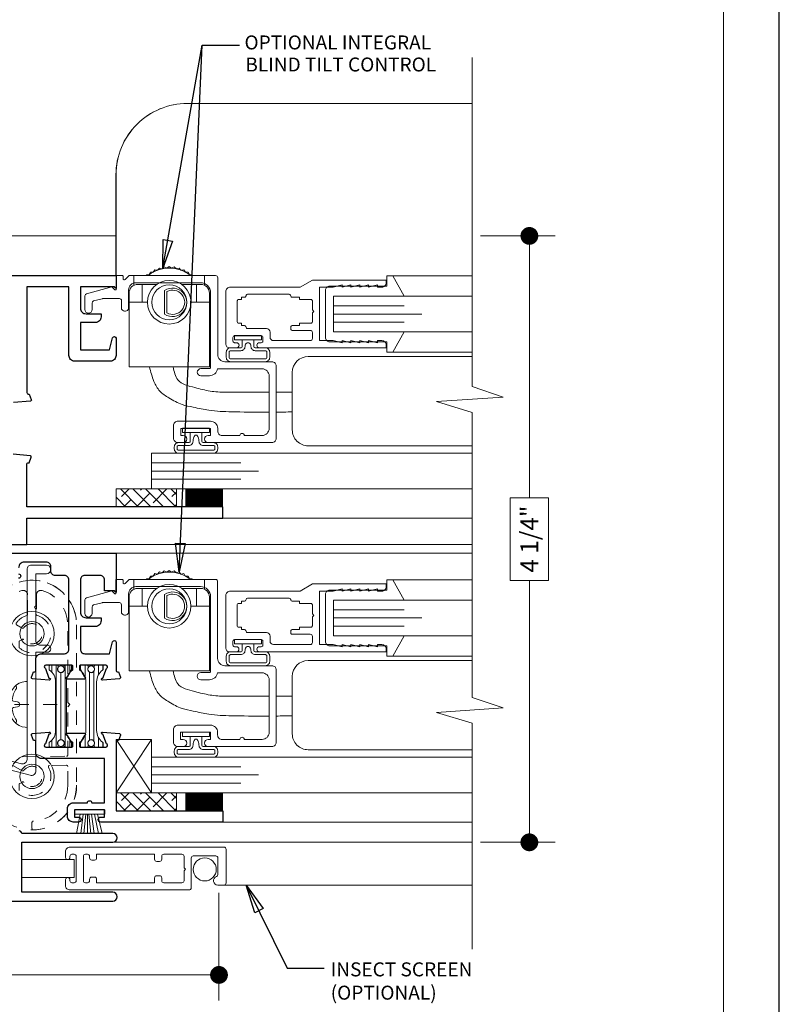
# Model space of a CAD drawing. Extents: x -50 to 60, y -77 to -6.
# Drawn here: x -19 to -14, y -42 to -35 of the extents above; entities that cross this region are included whole.
import ezdxf

# ---------------------------------------------------------------- set-up
doc = ezdxf.new("R2010")
doc.units = 0
doc.header["$LTSCALE"] = 0.01
doc.header["$MEASUREMENT"] = 0
doc.linetypes.add('CENTER', pattern=[2, 1.25, -0.25, 0.25, -0.25])
doc.linetypes.add('HIDDEN', pattern=[0.375, 0.25, -0.125])
doc.layers.get('0').update_dxf_attribs({"linetype": 'CONTINUOUS', "lineweight": 20})
doc.layers.get('DEFPOINTS').update_dxf_attribs({"linetype": 'CONTINUOUS'})
for name, color, linetype, lineweight in [('7000Blind', 4, 'CONTINUOUS', 15), ('7000iBlind Thumb Ctrl', 31, 'CONTINUOUS', 9), ('7000ScreenFull', 2, 'CONTINUOUS', 5), ('7000ScreenHalf', 2, 'CONTINUOUS', 5), ('Brakeline', 124, 'CONTINUOUS', 9), ('CL', 1, 'CENTER', 13), ('Const Lines', 102, 'CONTINUOUS', 5), ('DIM', 4, 'CONTINUOUS', 9), ('Ext', 7, 'CONTINUOUS', 25), ('Ext-1', 7, 'CONTINUOUS', 20), ('Fill Aea', 5, 'CONTINUOUS', 15), ('Glass', 1, 'CONTINUOUS', 0), ('Hardware', 4, 'CONTINUOUS', 9), ('Marine', 1, 'CONTINUOUS', 9), ('PVC', 30, 'CONTINUOUS', 9), ('Sealant', 254, 'CONTINUOUS', 9), ('Setting Blocks', 80, 'CONTINUOUS', 5), ('SPACER', 151, 'CONTINUOUS', 0), ('TBAR', 5, 'CONTINUOUS', 15), ('WSTP', 1, 'CONTINUOUS', 5)]:
    doc.layers.add(name, color=color, linetype=linetype, lineweight=lineweight)
doc.layers.add('TEXT', color=10, linetype='CONTINUOUS')
doc.layers.add('Title Block', color=7, linetype='CONTINUOUS')
doc.layers.add('VP', color=4, linetype='CONTINUOUS', lineweight=20, plot=False)
doc.styles.get("Standard").update_dxf_attribs({"font": 'arial.ttf'})
doc.dimstyles.new('AWMC', dxfattribs={"dimscale": 0, "dimtxt": 0.125, "dimasz": 0.125, "dimexe": 0.18, "dimexo": 0.0625, "dimgap": -0.07, "dimtad": 0, "dimdec": 3, "dimzin": 0, "dimdsep": 46, "dimlunit": 4, "dimtxsty": 'Standard', "dimblk": 'DOT', "dimcen": 0.045, "dimclrd": 256, "dimclre": 256, "dimclrt": 7, "dimadec": 0, "dimazin": 0, "dimtfac": 0.625, "dimtdec": 3, "dimtofl": 0, "dimtmove": 0, "dimatfit": 3, "dimldrblk": 'CLOSEDBLANK', "dimfxl": 1, "dimfrac": 2, "dimtolj": 1, "dimtzin": 0, "dimlwd": 9, "dimlwe": 9, "dimarcsym": 0})
doc.dimstyles.get("Standard").update_dxf_attribs({"dimtxt": 0.18, "dimasz": 0.18, "dimexe": 0.18, "dimexo": 0.0625, "dimgap": 0.09, "dimtad": 0, "dimtih": 1, "dimtoh": 1, "dimdec": 4, "dimzin": 0, "dimdsep": 46, "dimtxsty": 'Standard', "dimcen": 0.09, "dimadec": 0, "dimazin": 0, "dimtfac": 1, "dimtdec": 4, "dimtofl": 0, "dimtmove": 0, "dimatfit": 3, "dimfxl": 1, "dimtolj": 1, "dimtzin": 0, "dimarcsym": 0})

# ---------------------------------------------------------------- blocks, each defined once
blk = doc.blocks.new('_Dot')
at = {"color": 0, "linetype": 'ByBlock', "lineweight": -2}
blk.add_line((-0.5, 0), (-1, 0), dxfattribs=at)
at = {"color": 0, "linetype": 'ByBlock', "const_width": 0.5}
blk.add_lwpolyline([(-0.25, 0, 1), (0.25, 0, 1)], format="xyb", close=True, dxfattribs=at)
blk = doc.blocks.new('*D162')
at = {"layer": 'DEFPOINTS', "color": 0, "lineweight": 0, "transparency": 16777216}
for p in [(-21.6667, -41.1775), (-17.6945, -41.2194), (-17.6945, -41.858)]:
    blk.add_point(p, dxfattribs=at)
at = {"layer": 'DIM', "lineweight": 9, "transparency": 16777216}
for p, q in [((-21.6667, -41.24), (-21.6667, -42.038)), ((-17.6945, -41.2819), (-17.6945, -42.038)), ((-19.5363, -41.7255), (-19.825, -41.7255)), ((-19.825, -41.7255), (-19.825, -41.9905)), ((-19.5363, -41.9905), (-19.5363, -41.7255)), ((-21.5417, -41.858), (-19.825, -41.858)), ((-17.8195, -41.858), (-19.5363, -41.858)), ((-19.825, -41.9905), (-19.5363, -41.9905))]:
    blk.add_line(p, q, dxfattribs=at)
at = {"layer": 'DIM', "lineweight": 9, "transparency": 16777216, "xscale": 0.125, "yscale": 0.125, "zscale": 0.125, "rotation": 180}
blk.add_blockref('_Dot', (-21.6667, -41.858), dxfattribs=at)
at = {"layer": 'DIM', "lineweight": 9, "transparency": 16777216, "xscale": 0.125, "yscale": 0.125, "zscale": 0.125}
blk.add_blockref('_Dot', (-17.6945, -41.858), dxfattribs=at)
at = {"layer": 'DIM', "color": 7, "transparency": 16777216, "insert": (-19.6806, -41.858), "char_height": 0.125, "attachment_point": 5}
blk.add_mtext('\\A1;4"', dxfattribs=at)
blk = doc.blocks.new('_ClosedBlank')
at = {"layer": 'Const Lines', "color": 0, "lineweight": -2}
for p, q in [((-1, 0.167), (0, 0)), ((-1, 0.167), (-1, -0.167)), ((0, 0), (-1, -0.167))]:
    blk.add_line(p, q, dxfattribs=at)
blk = doc.blocks.new('*D333')
at = {"layer": 'DEFPOINTS', "color": 0, "lineweight": 0, "transparency": 16777216}
for p in [(-15.9242, -36.6784), (-15.9238, -40.9284), (-15.518, -40.9284)]:
    blk.add_point(p, dxfattribs=at)
at = {"layer": 'DIM', "lineweight": 9, "transparency": 16777216}
for p, q in [((-15.8617, -36.6784), (-15.338, -36.6784)), ((-15.518, -36.8034), (-15.518, -38.5134)), ((-15.3833, -38.5134), (-15.6526, -38.5134)), ((-15.6526, -38.5134), (-15.6526, -39.0934)), ((-15.3833, -39.0934), (-15.3833, -38.5134)), ((-15.6526, -39.0934), (-15.3833, -39.0934)), ((-15.518, -40.8034), (-15.518, -39.0934)), ((-15.8613, -40.9284), (-15.338, -40.9284))]:
    blk.add_line(p, q, dxfattribs=at)
at = {"layer": 'DIM', "lineweight": 9, "transparency": 16777216, "xscale": 0.125, "yscale": 0.125, "zscale": 0.125}
for p, rotation in [((-15.518, -36.6784), 90), ((-15.518, -40.9284), 270)]:
    blk.add_blockref('_Dot', p, dxfattribs=dict(at, rotation=rotation))
at = {"layer": 'DIM', "color": 7, "transparency": 16777216, "insert": (-15.518, -38.8034), "char_height": 0.125, "attachment_point": 5, "rotation": 90}
blk.add_mtext('\\A1;4 1/4"', dxfattribs=at)
blk = doc.blocks.new('25marine')
at = {"layer": 'Marine'}
blk.add_lwpolyline([(0.164, 0.0568), (-0.165, 0.0568, 0.414214), (-0.195, 0.0268), (-0.195, -0.375), (-0.267, -0.375), (-0.267, -0.4164), (-0.125, -0.4954), (-0.125, 0), (0.125, 0), (0.125, -0.4954), (0.267, -0.4164), (0.267, -0.375), (0.195, -0.375), (0.195, 0.0258, 0.414214)], format="xyb", close=True, dxfattribs=at)
blk = doc.blocks.new('A$C54B90803')
at = {"layer": 'PVC', "linetype": 'HIDDEN', "lineweight": 5, "ltscale": 30}
blk.add_lwpolyline([(-0.3125, -1.0625, 1), (0.3125, -1.0625), (0.3125, 0.0625, 1), (-0.3125, 0.0625)], format="xyb", close=True, dxfattribs=at)
at = {"layer": 'PVC', "lineweight": 5, "ltscale": 0.5}
for centre, radius in [((0, 0), 0.156), ((0, 0), 0.0855), ((0, -1), 0.156), ((0, -1), 0.0855)]:
    blk.add_circle(centre, radius, dxfattribs=at)
blk = doc.blocks.new('A$C26C70181')
at = {"layer": 'Ext-1', "linetype": 'HIDDEN', "ltscale": 0.5}
blk.add_lwpolyline([(-0.634, -1.7413), (-0.634, -1.6992, 0.403549), (-0.6436, -1.6893, -0.403549), (-0.8845, -1.4394), (-0.8845, -1.3065, -0.416508), (-0.8764, -1.2985), (-0.7569, -1.2994, -0.570599), (-0.75, -1.3114, 0.853102), (-0.544, -1.4743), (-0.544, -1.433, 0.267949), (-0.548, -1.4261), (-0.5659, -1.4157, 0.384805), (-0.5764, -1.418, -3.09298), (-0.5765, -1.3348, 0.386795), (-0.5659, -1.337), (-0.5053, -1.3014), (-0.1232, -1.3044, 0.416508), (-0.092, -1.2734), (-0.092, -1.0514, -0.414214), (-0.077, -1.0364), (-0.015, -1.0364), (-0.015, -1.0604, 0.57735), (0, -1.0691), (0.0832, -1.0211, 0.767327), (0.0707, -0.9744), (-0.124, -0.9744, 0.414214), (-0.154, -1.0044), (-0.154, -1.2325, -0.417111), (-0.1641, -1.2425), (-0.8766, -1.2354, -0.411322), (-0.8845, -1.2274), (-0.8845, -0.8883), (-0.8995, -0.8733), (-0.8845, -0.8583), (-0.8845, -0.3134, -0.332765), (-0.705, -0.0736, -0.50064), (-0.6652, -0.1033), (-0.6652, -0.241, -0.333805), (-0.671, -0.2487, 1.244112), (-0.5468, -0.4768, 0.217142), (-0.544, -0.4708), (-0.544, -0.433, 0.267949), (-0.548, -0.4261), (-0.5659, -0.4157, 0.384805), (-0.5764, -0.418, -3.094945), (-0.5764, -0.3349, 0.384805), (-0.5659, -0.3371), (-0.526, -0.314, 0.433098), (-0.5233, -0.3027, 0.177082), (-0.597, -0.2487, -0.333805), (-0.6027, -0.241), (-0.6027, -0.1033, -0.50064), (-0.563, -0.0736, -0.223821), (-0.4036, -0.2151, -0.101393), (-0.403, -0.2182), (-0.403, -0.3954, 0.414214), (-0.372, -0.4264), (0.032, -0.4264, 0.414214), (0.062, -0.3964), (0.062, 0.0256, 1), (0, 0.0256), (0, -0.3494, -0.414214), (-0.015, -0.3644), (-0.326, -0.3644, -0.414214), (-0.341, -0.3494), (-0.341, -0.1044, 0.775333), (-0.3992, -0.0895, -0.497897), (-0.4149, -0.0917, 0.666437), (-0.9465, -0.3134), (-0.9465, -1.4394, 0.405028), (-0.6443, -1.7513, 0.423459)], format="xyb", close=True, dxfattribs=at)
at = {"layer": 'PVC'}
blk.add_blockref('A$C54B90803', (-0.634, -0.3764), dxfattribs=at)
blk = doc.blocks.new('S-90584')
at = {"layer": 'Hardware'}
blk.add_lwpolyline([(0.105, -0.2754), (0.105, -0.4998, -0.414214), (0.074, -0.5308), (0.025, -0.5308, 1), (0.025, -0.5808), (0.105, -0.5808), (0.105, -1.4127, 0.493145), (0.144, -1.4426), (0.333, -1.392, 0.339454), (0.356, -1.362), (0.356, -1.3216), (0.206, -1.3618, -0.493145), (0.167, -1.3319), (0.167, 0, 0.414214), (0.136, 0.031), (0.031, 0.031, 1), (0.031, -0.031), (0.105, -0.031), (0.105, -0.2554), (0.115, -0.2654)], format="xyb", close=True, dxfattribs=at)
blk = doc.blocks.new('A$C66967A16')
at = {"layer": 'CL', "lineweight": 0, "ltscale": 0.5}
blk.add_line((0.2878, 0), (-0.2179, 0), dxfattribs=at)
at = {"layer": 'Hardware'}
for points in [[(0, -0.161), (0, 0.161), (0.0113, 0.1606, -0.388959), (0.12, 0.042), (0.12, -0.042, -0.387509), (0.0119, -0.1605), (0, -0.161)], [(0.0506, -0.0005, -0.414214), (0.0678, 0.0168), (0.0956, 0.022, 0.388266), (0.1037, 0.0328, 0.134042), (0.0743, 0.1103, -0.35339), (0.0797, 0.1313)], [(0.0506, 0.0005, 0.414214), (0.0678, -0.0168), (0.0956, -0.022, -0.388266), (0.1037, -0.0328, -0.134042), (0.0743, -0.1103, 0.35339), (0.0797, -0.1313)]]:
    blk.add_lwpolyline(points, format="xyb", dxfattribs=at)
blk = doc.blocks.new('INSULBAR')
at = {"layer": 'TBAR', "lineweight": 0}
h = blk.add_hatch(dxfattribs=at)
h.set_pattern_fill('LINE', color=252, scale=0.25, style=0)
h.set_pattern_definition([(0, (-3.426197, -6.508537), (0, 0.03125), [])])
h.paths.add_polyline_path([(-0.4586, -0.0145, -0.247131), (-0.5394, 0.028, 0.247131), (-0.546, 0.0315), (-0.567, 0.0315, 0.414214), (-0.575, 0.0235), (-0.575, -0.0235, 0.414214), (-0.567, -0.0315), (-0.5585, -0.0315, -1.779511), (-0.5585, -0.0725), (-0.567, -0.0725, 0.414214), (-0.575, -0.0805), (-0.575, -0.1275, 0.414214), (-0.567, -0.1355), (-0.546, -0.1355, 0.247131), (-0.5394, -0.132, -0.247131), (-0.4586, -0.0895), (-0.1164, -0.0895, -0.247131), (-0.0356, -0.132, 0.247131), (-0.029, -0.1355), (-0.008, -0.1355, 0.414214), (0, -0.1275), (0, -0.0805, 0.414214), (-0.008, -0.0725), (-0.0165, -0.0725, -1.779511), (-0.0165, -0.0315), (-0.008, -0.0315, 0.414214), (0, -0.0235), (0, 0.0235, 0.414214), (-0.008, 0.0315), (-0.029, 0.0315, 0.247131), (-0.0356, 0.028, -0.247131), (-0.1164, -0.0145)])
at = {"layer": 'TBAR', "color": 253}
blk.add_lwpolyline([(-0.5394, 0.028, 0.247131), (-0.546, 0.0315), (-0.567, 0.0315, 0.414214), (-0.575, 0.0235), (-0.575, -0.0235, 0.414214), (-0.567, -0.0315), (-0.5585, -0.0315, -1.779511), (-0.5585, -0.0725), (-0.567, -0.0725, 0.414214), (-0.575, -0.0805), (-0.575, -0.1275, 0.414214), (-0.567, -0.1355), (-0.546, -0.1355, 0.247131), (-0.5394, -0.132, -0.247131), (-0.4586, -0.0895), (-0.1164, -0.0895, -0.247131), (-0.0356, -0.132, 0.247131), (-0.029, -0.1355), (-0.008, -0.1355, 0.414214), (0, -0.1275), (0, -0.0805, 0.414214), (-0.008, -0.0725), (-0.0165, -0.0725, -1.779511), (-0.0165, -0.0315), (-0.008, -0.0315, 0.414214), (0, -0.0235), (0, 0.0235, 0.414214), (-0.008, 0.0315), (-0.029, 0.0315, 0.247131), (-0.0356, 0.028, -0.247131), (-0.1164, -0.0145), (-0.4586, -0.0145, -0.247131)], format="xyb", close=True, dxfattribs=at)
for centre in [(-0.546, -0.052), (-0.029, -0.052)]:
    blk.add_circle(centre, 0.0232, dxfattribs=at)
blk = doc.blocks.new('H-92648')
at = {"layer": 'Ext-1'}
for points in [[(-0.1161, -0.9931), (-0.1161, -1.0352, 0.414214), (-0.1011, -1.0502), (0.1351, -1.0502, 0.414214), (0.1501, -1.0352), (0.1501, 0.0438, 0.414214), (0.1191, 0.0748), (0.0775, 0.0748, 0.414214), (0.0625, 0.0598), (0.0625, 0.0598, 0.414214), (0.0775, 0.0448), (0.0849, 0.0448, -0.414214), (0.0999, 0.0298), (0.0999, 0.015, -0.414214), (0.0849, 0), (-0.0849, 0, -0.414214), (-0.0999, 0.015), (-0.0999, 0.0298, -0.414214), (-0.0849, 0.0448), (-0.0775, 0.0448, 0.414214), (-0.0625, 0.0598), (-0.0625, 0.0598, 0.414214), (-0.0775, 0.0748), (-0.1191, 0.0748, 0.414214), (-0.1501, 0.0438), (-0.1501, -0.7911, 0.414214), (-0.1351, -0.8061), (0.0731, -0.8061, -0.414214), (0.0881, -0.8211), (0.0881, -0.9781, -0.414214), (0.0731, -0.9931), (-0.0417, -0.9931, -0.320005), (-0.0558, -0.983, 0.846411)], [(-0.0999, -0.065, -0.414214), (-0.0849, -0.05), (0.0849, -0.05, -0.414214), (0.0999, -0.065), (0.0999, -0.0782, -0.414214), (0.0849, -0.0932), (0.0749, -0.0932, 0.414214), (0.0599, -0.1082), (0.0599, -0.1282, 0.414214), (0.0749, -0.1432), (0.0999, -0.1432), (0.0999, -0.5492), (0.0649, -0.5492, 0.414214), (0.0499, -0.5642), (0.0499, -0.5842, 0.414214), (0.0649, -0.5992), (0.0849, -0.5992, -0.414214), (0.0999, -0.6142), (0.0999, -0.7414, -0.414214), (0.0849, -0.7564), (0.0049, -0.7564), (-0.0051, -0.7664), (-0.0151, -0.7564), (-0.0849, -0.7564, -0.414214), (-0.0999, -0.7414), (-0.0999, -0.6142, -0.414214), (-0.0849, -0.5992), (-0.0649, -0.5992, 0.414214), (-0.0499, -0.5842), (-0.0499, -0.5642, 0.414214), (-0.0649, -0.5492), (-0.0999, -0.5492), (-0.0999, -0.1432), (-0.0749, -0.1432, 0.414214), (-0.0599, -0.1282), (-0.0599, -0.1082, 0.414214), (-0.0749, -0.0932), (-0.0849, -0.0932, -0.414214), (-0.0999, -0.0782)]]:
    blk.add_lwpolyline(points, format="xyb", close=True, dxfattribs=at)
blk = doc.blocks.new('A$C68A43DE9')
at = {"layer": '7000iBlind Thumb Ctrl', "color": 31}
for p, q in [((0.2815, 0.7025), (0.2648, 0.6919)), ((0.2815, 0.7025), (0.2982, 0.6919)), ((0.034, 0.5775, -0.625), (0.034, 0.5775, -0.375)), ((0.034, 0.5775, -0.625), (0.034, 0.5775, -0.375)), ((0.034, 0.5775, -0.375), (0.034, 0.5775, -0.625)), ((0.06, 0.5775), (0.1941, 0.5775)), ((0.091, 0.5775, -1), (0.091, 0.5775, -0.937)), ((0.091, 0.5775, -1), (0.091, 0.4525, -1)), ((0.091, 0.5775, -0.937), (0.091, 0.4525, -0.937)), ((0.091, 0.5775), (0.091, 0.5775, -0.063)), ((0.091, 0.5775, -0.063), (0.091, 0.4525, -0.063)), ((0.091, 0.5775), (0.091, 0.4525)), ((0.3689, 0.5775), (0.503, 0.5775, -0.063)), ((0.472, 0.5775, -1), (0.472, 0.5775, -0.937)), ((0.472, 0.5775, -1), (0.472, 0.4525, -1)), ((0.472, 0.5775, -0.937), (0.472, 0.4525, -0.937)), ((0.472, 0.5775), (0.472, 0.5775, -0.063)), ((0.472, 0.5775, -0.063), (0.472, 0.4525, -0.063)), ((0.472, 0.5775), (0.472, 0.4525)), ((0.249, 0.3693), (0.249, 0.5357)), ((0.264, 0.3778), (0.264, 0.5272)), ((0.129, 0.4525, -0.937), (0, 0.4525, -0.937)), ((0.091, 0.4525, -0.937), (0.091, 0.4525, -1)), ((0.091, 0.4525, -0.9052), (0.091, 0.4525, -0.937)), ((0.091, 0.4525, -0.063), (0.091, 0.4525)), ((0.091, 0.4525, -0.0947), (0.091, 0.4525, -0.063)), ((0.434, 0.4525, -0.6925), (0.563, 0.4525, -0.6925)), ((0.472, 0.4525, -0.937), (0.472, 0.4525, -1)), ((0.472, 0.4525, -0.9052), (0.472, 0.4525, -0.937)), ((0.472, 0.4525, -0.063), (0.472, 0.4525)), ((0.472, 0.4525, -0.0947), (0.472, 0.4525, -0.063))]:
    blk.add_line(p, q, dxfattribs=at)
for points in [[(0.2467, 0.7001), (0.2648, 0.6919), (0.2467, 0.7001), (0.2316, 0.6873), (0.2126, 0.6928), (0.1994, 0.678), (0.1798, 0.6809), (0.1688, 0.6644), (0.149, 0.6645), (0.1404, 0.6467), (0.1208, 0.644), (0.1195, 0.64)], [(0.3163, 0.7001), (0.2982, 0.6919), (0.3163, 0.7001), (0.3314, 0.6873), (0.3504, 0.6928), (0.3636, 0.678), (0.3832, 0.6809), (0.3942, 0.6644), (0.414, 0.6645), (0.4226, 0.6467), (0.4422, 0.644), (0.4435, 0.64)]]:
    blk.add_lwpolyline(points, dxfattribs=at)
at = {"layer": '7000iBlind Thumb Ctrl', "color": 31, "elevation": -0.3075}
blk.add_lwpolyline([(0.034, 0.5716), (0.034, 0.64), (0.529, 0.64), (0.529, 0.5716)], dxfattribs=at)
at = {"layer": '7000iBlind Thumb Ctrl', "color": 31}
blk.add_lwpolyline([(0.3689, 0.5775), (0.503, 0.5775, -0.414214), (0.563, 0.5175), (0.563, 0), (0, 0), (0, 0.5175, -0.414214), (0.06, 0.5775), (0.1941, 0.5775)], format="xyb", dxfattribs=at)
for radius in [0.1525, 0.1225]:
    blk.add_circle((0.2815, 0.4525), radius, dxfattribs=at)
for centre, radius, start, end in [((0.2815, 0.4525, -0.6925), 0.24, 52.57199, 127.42801), ((0.4365, 0.655, -0.6925), 0.015, 232.57199, 270), ((0.3045, 0.4525), 0.1, 236.28929, 123.71071), ((0.3045, 0.4525), 0.085, 241.54486, 118.45514)]:
    blk.add_arc(centre, radius, start, end, dxfattribs=at)

msp = doc.modelspace()

# ---------------------------------------------------------------- hatches: boundary and pattern name
at = {"layer": 'SPACER'}
h = msp.add_hatch(dxfattribs=at)
h.set_pattern_fill('ANSI38', color=256, scale=0.5, angle=90)
h.set_pattern_definition([(135, (-8.67706, -38.96808), (-0.04419417, -0.04419417), []), (225, (-8.67706, -38.96808), (-0.04419417, -0.13258252), [0.15625, -0.09375])])
h.paths.add_polyline_path([(-18.4167, -38.57613), (-18.4167, -38.45113), (-17.99333, -38.45113), (-17.99333, -38.57613)])
h = msp.add_hatch(dxfattribs=at)
h.set_pattern_fill('ANSI38', color=256, scale=0.5, angle=90)
h.set_pattern_definition([(135, (-8.67706, -41.098604), (-0.04419417, -0.04419417), []), (225, (-8.67706, -41.098604), (-0.04419417, -0.13258252), [0.15625, -0.09375])])
h.paths.add_polyline_path([(-18.4167, -40.70665), (-18.4167, -40.58165), (-17.99333, -40.58165), (-17.99333, -40.70665)])

# ---------------------------------------------------------------- linework, layer by layer
at = {"layer": '7000Blind'}
for points in [[(-15.9182, -38.14913), (-17.06898, -38.14913, -0.414305), (-17.18036, -38.03771), (-17.18036, -37.63572, -0.4133259), (-17.06885, -37.52437), (-15.9182, -37.52437)], [(-15.91836, -40.27948), (-17.06914, -40.27948, -0.414305), (-17.18053, -40.16807), (-17.18053, -39.76607, -0.4133259), (-17.06902, -39.65473), (-15.91836, -39.65473)]]:
    msp.add_lwpolyline(points, format="xyb", dxfattribs=at)
at = {"layer": '7000iBlind Thumb Ctrl', "color": 4}
for points, knots in [([(-18.18269, -37.59613, 0.6925), (-18.17347, -37.63062, 0.6925), (-18.15751, -37.69034, 0.6925), (-18.1144, -37.77119, 0.6925), (-18.03915, -37.81877, 0.6925), (-17.9622, -37.86242, 0.6925), (-17.86453, -37.88036, 0.6925), (-17.75012, -37.90697, 0.6925), (-17.58237, -37.91264, 0.6925), (-17.45277, -37.91326, 0.6925), (-17.34245, -37.913, 0.4537)], [0, 0, 0, 0, 0.10732906, 0.18586647, 0.2667113, 0.36916656, 0.44958526, 0.5621935, 0.72160988, 0.9507748, 0.9507748, 0.9507748, 0.9507748]), ([(-18.01555, -37.59613, 0.6925), (-18.00899, -37.63029, 0.6925), (-17.99363, -37.71027, 0.6925), (-17.8676, -37.74023, 0.6925), (-17.75901, -37.76906, 0.6925), (-17.67593, -37.77411, 0.6925), (-17.56233, -37.7736, 0.6925), (-17.48468, -37.7735, 0.6925), (-17.34245, -37.77351, 0.39202)], [0, 0, 0, 0, 0.09711182, 0.22738334, 0.33790556, 0.44603996, 0.47299761, 0.67905904, 0.67905904, 0.67905904, 0.67905904]), ([(-18.18286, -39.72648, 0.6925), (-18.17364, -39.76097, 0.6925), (-18.15768, -39.8207, 0.6925), (-18.11456, -39.90155, 0.6925), (-18.03932, -39.94913, 0.6925), (-17.96237, -39.99277, 0.6925), (-17.8647, -40.01072, 0.6925), (-17.75028, -40.03733, 0.6925), (-17.58254, -40.043, 0.6925), (-17.45293, -40.04362, 0.6925), (-17.34261, -40.04336, 0.4537)], [0, 0, 0, 0, 0.10732906, 0.18586647, 0.2667113, 0.36916656, 0.44958526, 0.5621935, 0.72160988, 0.9507748, 0.9507748, 0.9507748, 0.9507748]), ([(-18.01572, -39.72648, 0.6925), (-18.00916, -39.76064, 0.6925), (-17.9938, -39.84063, 0.6925), (-17.86777, -39.87059, 0.6925), (-17.75918, -39.89942, 0.6925), (-17.67609, -39.90447, 0.6925), (-17.5625, -39.90396, 0.6925), (-17.48485, -39.90385, 0.6925), (-17.34261, -39.90387, 0.39202)], [0, 0, 0, 0, 0.09711182, 0.22738334, 0.33790556, 0.44603996, 0.47299761, 0.67905904, 0.67905904, 0.67905904, 0.67905904])]:
    msp.add_open_spline(points, degree=3, knots=knots, dxfattribs=at)
for points in [[(-17.29245, -37.77352, 0.28087), (-17.25893, -37.77353, 0.20294), (-17.22179, -37.77354, 0.11024), (-17.18036, -37.77356)], [(-17.29245, -37.91285, 0.33463), (-17.25842, -37.91273, 0.24655), (-17.22131, -37.91257, 0.13678), (-17.18036, -37.91238)], [(-17.29261, -39.90388, 0.28087), (-17.25909, -39.90389, 0.20294), (-17.22196, -39.9039, 0.11024), (-17.18053, -39.90392)], [(-17.29261, -40.04321, 0.33463), (-17.25858, -40.04309, 0.24655), (-17.22147, -40.04293, 0.13678), (-17.18053, -40.04274)]]:
    msp.add_open_spline(points, degree=3, dxfattribs=at)
at = {"layer": '7000ScreenFull'}
msp.add_line((-17.70261, -41.22842), (-15.91857, -41.22842), dxfattribs=at)
msp.add_lwpolyline([(-18.71031, -41.04992), (-19.07653, -41.04992), (-19.07653, -41.17502), (-18.71031, -41.17492)], close=True, dxfattribs=at)
msp.add_circle((-17.79418, -41.11848), 0.0805, dxfattribs=at)
at = {"layer": '7000ScreenHalf'}
msp.add_line((-17.70261, -41.22842), (-15.91857, -41.22842), dxfattribs=at)
msp.add_lwpolyline([(-18.71031, -41.04992), (-19.07653, -41.04992), (-19.07653, -41.17502), (-18.71031, -41.17492)], close=True, dxfattribs=at)
at = {"layer": 'Brakeline'}
msp.add_lwpolyline([(-15.91933, -35.4291), (-15.91933, -35.4291), (-15.91933, -37.73436), (-15.70278, -37.80797), (-16.16849, -37.8393), (-15.91933, -37.91508), (-15.91933, -37.91508), (-15.91933, -37.91508), (-15.91933, -39.91327), (-15.70278, -39.98688), (-16.16849, -40.01822), (-15.91933, -40.09399), (-15.91933, -41.67826)], dxfattribs=at)
at = {"layer": 'Const Lines'}
for p, q in [((-20.91831, -36.67842), (-18.41729, -36.67842)), ((-20.91756, -36.67842), (-18.41653, -36.67842)), ((-17.66788, -38.65613), (-15.91857, -38.65613)), ((-19.04288, -38.84013), (-15.91857, -38.84013)), ((-18.4167, -38.90242), (-15.91857, -38.90242)), ((-17.6667, -40.78642), (-15.91951, -40.78642)), ((-18.47883, -40.92842), (-15.91951, -40.92842))]:
    msp.add_line(p, q, dxfattribs=at)
for points in [[(-18.41729, -36.95613), (-18.41729, -36.2504, -0.4142136), (-17.91729, -35.7504), (-15.91933, -35.7504)], [(-18.41653, -36.95613), (-18.41653, -36.2504, -0.4142136), (-17.91653, -35.7504), (-15.91857, -35.7504)]]:
    msp.add_lwpolyline(points, format="xyb", dxfattribs=at)
for points in [[(-15.91857, -37.49277), (-16.47506, -37.49277), (-16.39599, -37.35077), (-16.89144, -37.35077), (-16.89144, -37.10077), (-16.39599, -37.10077), (-16.47506, -36.95877), (-15.91857, -36.95877)], [(-15.91874, -39.62313), (-16.47523, -39.62313), (-16.39616, -39.48113), (-16.8916, -39.48113), (-16.8916, -39.23113), (-16.39616, -39.23113), (-16.47523, -39.08913), (-15.91874, -39.08913)]]:
    msp.add_lwpolyline(points, dxfattribs=at)
at = {"layer": 'Ext'}
for points in [[(-19.83172, -36.95613), (-18.4167, -36.95613), (-18.4167, -37.04813), (-18.4287, -37.03613), (-18.6667, -37.03613), (-18.6667, -37.18413, 0.4142136), (-18.6267, -37.22413), (-18.5217, -37.22413), (-18.5217, -37.24613, -0.4142136), (-18.5617, -37.28613), (-18.6667, -37.28613), (-18.6667, -37.47613), (-18.46283, -37.47613), (-18.44029, -37.39202, -0.8769765), (-18.4167, -37.39513), (-18.4167, -37.51613, -0.4142136), (-18.4567, -37.55613), (-18.7067, -37.55613, -0.4142136), (-18.7467, -37.51613), (-18.7467, -37.03613), (-19.0417, -37.03613), (-19.0417, -37.77556, 0.4142136), (-19.02989, -37.78737), (-19.02451, -37.78737), (-19.01068, -37.82536, -0.4931454), (-19.01739, -37.8359), (-19.13535, -37.84622, -1.2459742)], [(-19.42056, -38.84013), (-19.04304, -38.84013), (-19.04304, -38.65613), (-17.66804, -38.65613), (-17.66804, -38.57613), (-19.04304, -38.57613), (-19.04304, -38.27969, -0.4142136), (-19.03123, -38.26788), (-19.02585, -38.26788), (-19.01202, -38.22989, 0.4931454), (-19.01873, -38.21936), (-19.13669, -38.20904, 1.2459742)], [(-19.20672, -38.90242), (-18.4167, -38.90242), (-18.4167, -39.17842), (-18.4287, -39.16642), (-18.4967, -39.16642), (-18.4967, -39.08942, 0.4142136), (-18.5277, -39.05842), (-18.6357, -39.05842, 0.4142136), (-18.6667, -39.08942), (-18.6667, -39.31442, 0.4142136), (-18.6267, -39.35442), (-18.5217, -39.35442), (-18.5217, -39.37642, -0.4142136), (-18.5617, -39.41642), (-18.6667, -39.41642), (-18.6667, -39.57542, 0.4142136), (-18.6357, -39.60642), (-18.46283, -39.60642), (-18.44029, -39.52231, -0.8769765), (-18.4167, -39.52542), (-18.4167, -39.72185, 0.4142136), (-18.40489, -39.73366), (-18.39951, -39.73366), (-18.38568, -39.77165, -0.4931454), (-18.39239, -39.78219), (-18.51035, -39.79251, -1.2459742), (-18.50834, -39.77727), (-18.48363, -39.70937, 0.843039), (-18.48757, -39.68642), (-18.66867, -39.68642), (-18.66867, -39.71595), (-18.63808, -39.76892, -1), (-18.63808, -39.78467), (-18.75732, -39.78467, -1), (-18.75732, -39.76892), (-18.72673, -39.71595), (-18.72673, -39.68642), (-18.90783, -39.68642, 0.843039), (-18.91177, -39.70937), (-18.88706, -39.77727, -1.2459742), (-18.88505, -39.79251), (-19.00301, -39.78219, -0.4931454), (-19.00972, -39.77165), (-18.99589, -39.73366), (-18.99051, -39.73366, 0.4142136), (-18.9787, -39.72185), (-18.9787, -39.64642, -0.4142136), (-18.9387, -39.60642), (-18.7777, -39.60642, 0.4142136), (-18.7467, -39.57542), (-18.7467, -39.08942, 0.4142136), (-18.7777, -39.05842), (-18.8427, -39.05842, -0.4142136), (-18.8737, -39.02742), (-18.8737, -38.99562, 0.4142136), (-18.9047, -38.96462), (-19.05972, -38.96462, 0.4142136), (-19.09972, -39.00462)], [(-19.09972, -39.04742, -1), (-19.09972, -39.07742)], [(-19.15653, -41.34042), (-18.43953, -41.34042, 1), (-18.43953, -41.27842), (-19.07653, -41.27842), (-19.07653, -40.92842), (-18.43953, -40.92842, 1), (-18.43953, -40.86642), (-19.07664, -40.86642, 0.3851704), (-19.09653, -40.84842)]]:
    msp.add_lwpolyline(points, format="xyb", dxfattribs=at)
msp.add_lwpolyline([(-18.39239, -40.16588, -0.4931454), (-18.38568, -40.17642), (-18.39951, -40.21441), (-18.40489, -40.21441, 0.4142136), (-18.4167, -40.22622), (-18.4167, -40.70665), (-17.6667, -40.70665), (-17.6667, -40.78665), (-18.5242, -40.78665, -1), (-18.5242, -40.75165), (-18.4967, -40.75165), (-18.4967, -40.70165), (-18.7067, -40.70165), (-18.7067, -40.75165), (-18.6792, -40.75165, -1), (-18.6792, -40.78665), (-18.7167, -40.78665, -0.4142136), (-18.7567, -40.74665), (-18.7567, -40.69165, -0.4142136), (-18.7167, -40.65165), (-18.6167, -40.65165, -1), (-18.5867, -40.65165), (-18.4967, -40.65165), (-18.4967, -40.34165), (-18.9387, -40.34165, -0.4142136), (-18.9787, -40.30165), (-18.9787, -40.22622, 0.4142136), (-18.99051, -40.21441), (-18.99589, -40.21441), (-19.00972, -40.17642, -0.4931454), (-19.00301, -40.16588), (-18.88505, -40.15556, -1.2459742), (-18.88706, -40.1708), (-18.91177, -40.23871, 0.843039), (-18.90783, -40.26165), (-18.72673, -40.26165), (-18.72673, -40.23212), (-18.75732, -40.17915, -1), (-18.75732, -40.1634), (-18.63808, -40.1634, -1), (-18.63808, -40.17915), (-18.66867, -40.23212), (-18.66867, -40.26165), (-18.48757, -40.26165, 0.843039), (-18.48363, -40.23871), (-18.50834, -40.1708, -1.2459742), (-18.51035, -40.15556)], format="xyb", close=True, dxfattribs=at)
at = {"layer": 'Ext-1'}
for points in [[(-17.51757, -38.07713), (-17.39245, -38.07713, 0.4142136), (-17.34245, -38.02713), (-17.34245, -37.66013, 0.4142136), (-17.39245, -37.61013), (-17.70448, -37.61013, -0.3668036), (-17.7617, -37.65863), (-17.8217, -37.65863, -0.4142136), (-17.8467, -37.63363, -0.4142136), (-17.8217, -37.60863), (-17.7617, -37.60863, 0.4142136), (-17.7537, -37.60063), (-17.7537, -37.07613, 0.4142136), (-17.8237, -37.00613), (-18.27814, -37.00613, 0.4142136), (-18.32814, -37.05613), (-18.32814, -37.1811, -0.6681786), (-18.37082, -37.19878), (-18.37375, -37.19585, -0.1989124), (-18.37814, -37.18524), (-18.37814, -37.13313, 0.4142136), (-18.39314, -37.11813), (-18.51029, -37.11813, 0.0655435), (-18.51418, -37.11864), (-18.57358, -37.13456, 0.3394543), (-18.5847, -37.14904), (-18.5847, -37.19413, -1), (-18.6347, -37.19413), (-18.6347, -37.09826, -0.3394543), (-18.62358, -37.08377), (-18.44579, -37.03613), (-18.42579, -37.05613), (-18.4167, -37.05613), (-18.4167, -36.95613), (-18.3747, -36.95613, -0.4142136), (-18.3667, -36.96413), (-18.3667, -36.97937, 0.6681786), (-18.35304, -36.98503), (-18.32649, -36.95847, -0.1989124), (-18.32083, -36.95613), (-17.7187, -36.95613, -0.4142136), (-17.7037, -36.97113), (-17.7037, -37.51013, 0.4142136), (-17.6537, -37.56013), (-17.32345, -37.56013, -0.4142136), (-17.29245, -37.59113), (-17.29245, -38.09613, -0.4142136), (-17.32345, -38.12713), (-17.7707, -38.12713, -1), (-17.7707, -38.07713), (-17.7532, -38.07713), (-17.7532, -38.02713), (-17.9632, -38.02713), (-17.9632, -38.07713), (-17.9457, -38.07713, -1), (-17.9457, -38.12713), (-17.9822, -38.12713, -0.4142136), (-18.0132, -38.09613), (-18.0132, -38.00813, -0.4142136), (-17.9822, -37.97713), (-17.7537, -37.97713, -0.4142136), (-17.7037, -38.02713), (-17.7037, -38.04613, 0.4142136), (-17.6727, -38.07713), (-17.54757, -38.07713, -1)], [(-16.76961, -37.41241), (-16.70761, -37.42741), (-16.70761, -37.41241), (-16.64561, -37.42741), (-16.64561, -37.41241), (-16.58361, -37.42741), (-16.58361, -37.41241), (-16.55261, -37.41241, -0.4142136), (-16.52161, -37.44341), (-16.52161, -37.46241), (-17.41161, -37.46241, -1), (-17.41161, -37.42741), (-17.39861, -37.42741, 0.4142136), (-17.38661, -37.41541), (-17.38661, -37.38941, 0.4142136), (-17.39861, -37.37741), (-17.58461, -37.37741, 0.4142136), (-17.59661, -37.38941), (-17.59661, -37.41541, 0.4142136), (-17.58461, -37.42741), (-17.57161, -37.42741, -1), (-17.57161, -37.46241), (-17.62161, -37.46241, -0.4142136), (-17.64661, -37.43741), (-17.64661, -37.06841, -0.4142136), (-17.61561, -37.03741), (-17.12621, -37.03741), (-17.03961, -36.98741), (-16.52161, -36.98741), (-16.52161, -37.00641, -0.4142136), (-16.55261, -37.03741), (-16.58361, -37.03741), (-16.58361, -37.02241), (-16.64561, -37.03741), (-16.64561, -37.02241), (-16.70761, -37.03741), (-16.70761, -37.02241), (-16.76961, -37.03741), (-16.76961, -37.02241), (-16.83161, -37.03741), (-16.83161, -37.02241), (-16.89361, -37.03741), (-16.98961, -37.03741), (-16.98961, -37.41241), (-16.89361, -37.41241), (-16.83161, -37.42741), (-16.83161, -37.41241), (-16.76961, -37.42741)], [(-17.19161, -37.09741, 0.4142136), (-17.18161, -37.10741), (-17.12961, -37.10741), (-17.12961, -37.12441), (-17.04961, -37.12441, -0.4142136), (-17.03961, -37.13441), (-17.03961, -37.19741), (-17.02961, -37.20741), (-17.03961, -37.21741), (-17.03961, -37.28041, -0.4142136), (-17.04961, -37.29041), (-17.12961, -37.29041), (-17.12961, -37.30741), (-17.18161, -37.30741, 0.4142136), (-17.19161, -37.31741), (-17.19161, -37.33041, 0.4142136), (-17.18161, -37.34041), (-17.05461, -37.34041, -0.4142136), (-17.03961, -37.35541), (-17.03961, -37.39741, -0.4142136), (-17.05461, -37.41241), (-17.31161, -37.41241, -0.4142136), (-17.33661, -37.38741), (-17.33661, -37.35241, 0.4142136), (-17.36161, -37.32741), (-17.49461, -37.32741, -0.4142136), (-17.50461, -37.31741, 0.4142136), (-17.51461, -37.30741), (-17.53561, -37.30741), (-17.53561, -37.29041), (-17.55661, -37.29041, -0.4142136), (-17.56661, -37.28041), (-17.56661, -37.13441, -0.4142136), (-17.55661, -37.12441), (-17.53561, -37.12441), (-17.53561, -37.10741), (-17.51461, -37.10741, 0.4142136), (-17.50461, -37.09741, -0.4142136), (-17.49461, -37.08741), (-17.20161, -37.08741, -0.4142136)], [(-17.51774, -40.20748), (-17.39261, -40.20748, 0.4142136), (-17.34261, -40.15748), (-17.34261, -39.79048, 0.4142136), (-17.39261, -39.74048), (-17.70465, -39.74048, -0.3668036), (-17.76187, -39.78898), (-17.82187, -39.78898, -0.4142136), (-17.84687, -39.76398, -0.4142136), (-17.82187, -39.73898), (-17.76187, -39.73898, 0.4142136), (-17.75387, -39.73098), (-17.75387, -39.20648, 0.4142136), (-17.82387, -39.13648), (-18.27831, -39.13648, 0.4142136), (-18.32831, -39.18648), (-18.32831, -39.31146, -0.6681786), (-18.37098, -39.32914), (-18.37391, -39.32621, -0.1989124), (-18.37831, -39.3156), (-18.37831, -39.26348, 0.4142136), (-18.39331, -39.24848), (-18.51046, -39.24848, 0.0655435), (-18.51434, -39.249), (-18.57375, -39.26491, 0.3394543), (-18.58487, -39.2794), (-18.58487, -39.32448, -1), (-18.63487, -39.32448), (-18.63487, -39.22861, -0.3394543), (-18.62375, -39.21412), (-18.44596, -39.16648), (-18.42596, -39.18648), (-18.41687, -39.18648), (-18.41687, -39.08648), (-18.37487, -39.08648, -0.4142136), (-18.36687, -39.09448), (-18.36687, -39.10973, 0.6681786), (-18.35321, -39.11539), (-18.32665, -39.08883, -0.1989124), (-18.32099, -39.08648), (-17.71887, -39.08648, -0.4142136), (-17.70387, -39.10148), (-17.70387, -39.64048, 0.4142136), (-17.65387, -39.69048), (-17.32361, -39.69048, -0.4142136), (-17.29261, -39.72148), (-17.29261, -40.22648, -0.4142136), (-17.32361, -40.25748), (-17.77087, -40.25748, -1), (-17.77087, -40.20748), (-17.75337, -40.20748), (-17.75337, -40.15748), (-17.96337, -40.15748), (-17.96337, -40.20748), (-17.94587, -40.20748, -1), (-17.94587, -40.25748), (-17.98237, -40.25748, -0.4142136), (-18.01337, -40.22648), (-18.01337, -40.13848, -0.4142136), (-17.98237, -40.10748), (-17.75387, -40.10748, -0.4142136), (-17.70387, -40.15748), (-17.70387, -40.17648, 0.4142136), (-17.67287, -40.20748), (-17.54774, -40.20748, -1)], [(-16.76978, -39.54276), (-16.70778, -39.55776), (-16.70778, -39.54276), (-16.64578, -39.55776), (-16.64578, -39.54276), (-16.58378, -39.55776), (-16.58378, -39.54276), (-16.55278, -39.54276, -0.4142136), (-16.52178, -39.57376), (-16.52178, -39.59276), (-17.41178, -39.59276, -1), (-17.41178, -39.55776), (-17.39878, -39.55776, 0.4142136), (-17.38678, -39.54576), (-17.38678, -39.51976, 0.4142136), (-17.39878, -39.50776), (-17.58478, -39.50776, 0.4142136), (-17.59678, -39.51976), (-17.59678, -39.54576, 0.4142136), (-17.58478, -39.55776), (-17.57178, -39.55776, -1), (-17.57178, -39.59276), (-17.62178, -39.59276, -0.4142136), (-17.64678, -39.56776), (-17.64678, -39.19876, -0.4142136), (-17.61578, -39.16776), (-17.12638, -39.16776), (-17.03978, -39.11776), (-16.52178, -39.11776), (-16.52178, -39.13676, -0.4142136), (-16.55278, -39.16776), (-16.58378, -39.16776), (-16.58378, -39.15276), (-16.64578, -39.16776), (-16.64578, -39.15276), (-16.70778, -39.16776), (-16.70778, -39.15276), (-16.76978, -39.16776), (-16.76978, -39.15276), (-16.83178, -39.16776), (-16.83178, -39.15276), (-16.89378, -39.16776), (-16.98978, -39.16776), (-16.98978, -39.54276), (-16.89378, -39.54276), (-16.83178, -39.55776), (-16.83178, -39.54276), (-16.76978, -39.55776)], [(-17.19178, -39.22776, 0.4142136), (-17.18178, -39.23776), (-17.12978, -39.23776), (-17.12978, -39.25476), (-17.04978, -39.25476, -0.4142136), (-17.03978, -39.26476), (-17.03978, -39.32776), (-17.02978, -39.33776), (-17.03978, -39.34776), (-17.03978, -39.41076, -0.4142136), (-17.04978, -39.42076), (-17.12978, -39.42076), (-17.12978, -39.43776), (-17.18178, -39.43776, 0.4142136), (-17.19178, -39.44776), (-17.19178, -39.46076, 0.4142136), (-17.18178, -39.47076), (-17.05478, -39.47076, -0.4142136), (-17.03978, -39.48576), (-17.03978, -39.52776, -0.4142136), (-17.05478, -39.54276), (-17.31178, -39.54276, -0.4142136), (-17.33678, -39.51776), (-17.33678, -39.48276, 0.4142136), (-17.36178, -39.45776), (-17.49478, -39.45776, -0.4142136), (-17.50478, -39.44776, 0.4142136), (-17.51478, -39.43776), (-17.53578, -39.43776), (-17.53578, -39.42076), (-17.55678, -39.42076, -0.4142136), (-17.56678, -39.41076), (-17.56678, -39.26476, -0.4142136), (-17.55678, -39.25476), (-17.53578, -39.25476), (-17.53578, -39.23776), (-17.51478, -39.23776, 0.4142136), (-17.50478, -39.22776, -0.4142136), (-17.49478, -39.21776), (-17.20178, -39.21776, -0.4142136)]]:
    msp.add_lwpolyline(points, format="xyb", close=True, dxfattribs=at)
at = {"layer": 'Glass'}
for points in [[(-15.91857, -37.10077), (-16.89144, -37.10077), (-16.89144, -37.16925), (-16.39596, -37.16925), (-16.89144, -37.16925), (-16.89144, -37.22577), (-16.27096, -37.22577), (-16.89144, -37.22577), (-16.89144, -37.28229), (-16.39596, -37.28229), (-16.89144, -37.28229), (-16.89144, -37.35077), (-15.91857, -37.35077)], [(-15.91857, -38.20113), (-18.1667, -38.20113), (-18.1667, -38.26961), (-17.5417, -38.26961), (-18.1667, -38.26961), (-18.1667, -38.32613), (-17.4167, -38.32613), (-18.1667, -38.32613), (-18.1667, -38.38265), (-17.5417, -38.38265), (-18.1667, -38.38265), (-18.1667, -38.45113), (-15.91857, -38.45113)], [(-15.91874, -39.23113), (-16.8916, -39.23113), (-16.8916, -39.29961), (-16.39613, -39.29961), (-16.8916, -39.29961), (-16.8916, -39.35613), (-16.27113, -39.35613), (-16.8916, -39.35613), (-16.8916, -39.41265), (-16.39613, -39.41265), (-16.8916, -39.41265), (-16.8916, -39.48113), (-15.91874, -39.48113)], [(-15.91857, -40.33165), (-18.1667, -40.33165), (-18.1667, -40.40013), (-17.5417, -40.40013), (-18.1667, -40.40013), (-18.1667, -40.45665), (-17.4167, -40.45665), (-18.1667, -40.45665), (-18.1667, -40.51317), (-17.5417, -40.51317), (-18.1667, -40.51317), (-18.1667, -40.58165), (-15.91857, -40.58165)]]:
    msp.add_lwpolyline(points, dxfattribs=at)
at = {"layer": 'Sealant', "color": 143, "const_width": 0.125}
for points in [[(-17.93044, -38.5134), (-17.66723, -38.5134)], [(-17.93044, -40.64392), (-17.66723, -40.64392)]]:
    msp.add_lwpolyline(points, dxfattribs=at)
at = {"layer": 'Setting Blocks'}
for p, q in [((-18.1667, -40.20772), (-18.4167, -40.58165)), ((-18.4167, -40.20772), (-18.1667, -40.58165))]:
    msp.add_line(p, q, dxfattribs=at)
msp.add_lwpolyline([(-18.4167, -40.20772), (-18.4167, -40.58165), (-18.1667, -40.58165), (-18.1667, -40.20772)], close=True, dxfattribs=at)
at = {"layer": 'SPACER'}
for points in [[(-18.4167, -38.57613), (-18.4167, -38.45113), (-17.99333, -38.45113), (-17.99333, -38.57613)], [(-18.4167, -40.70665), (-18.4167, -40.58165), (-17.99333, -40.58165), (-17.99333, -40.70665)]]:
    msp.add_lwpolyline(points, close=True, dxfattribs=at)
at = {"layer": 'Title Block'}
msp.add_lwpolyline([(-30.97535, -31.18928), (-30.97535, -53.45087), (-13.76524, -53.45087), (-13.76524, -31.18928)], close=True, dxfattribs=at)
at = {"layer": 'VP', "color": 1}
msp.add_lwpolyline([(-30.58313, -53.09392), (-14.15747, -53.09392), (-14.15747, -31.72064), (-30.58313, -31.72064)], close=True, dxfattribs=at)
at = {"layer": 'WSTP'}
for points in [[(-17.5318, -37.40777), (-17.58563, -37.40777), (-17.58563, -37.37777), (-17.39643, -37.37777), (-17.39643, -37.40777), (-17.5318, -37.40777), (-17.45025, -37.40777), (-17.45025, -37.45277, 0.4142133), (-17.44025, -37.46277), (-17.36881, -37.46277, -0.4142136), (-17.33881, -37.49277), (-17.33881, -37.53013, -0.4142136), (-17.36881, -37.56013), (-17.61324, -37.56013, -0.4142136), (-17.64324, -37.53013), (-17.64324, -37.49277, -0.4142136), (-17.61324, -37.46277), (-17.5418, -37.46277, 0.4142136), (-17.5318, -37.45277), (-17.5318, -37.40777)], [(-17.36881, -37.54013), (-17.61324, -37.54013, -0.4142136), (-17.62324, -37.53013), (-17.62324, -37.49277, -0.4142136), (-17.61324, -37.48277), (-17.5418, -37.48277, 0.4142136), (-17.5118, -37.45277, -0.2927306), (-17.4968, -37.42677), (-17.48525, -37.42677, -0.2927306), (-17.47025, -37.45277, 0.4142136), (-17.44025, -37.48277), (-17.36881, -37.48277, -0.4142136), (-17.35881, -37.49277), (-17.35881, -37.53013, -0.4142136), (-17.36881, -37.54013, -1)], [(-17.89634, -38.0569), (-17.95016, -38.0569), (-17.95016, -38.0269), (-17.76096, -38.0269), (-17.76096, -38.0569), (-17.89634, -38.0569), (-17.81478, -38.0569), (-17.81478, -38.1169, 0.4142133), (-17.80478, -38.1269), (-17.73335, -38.1269, -0.4142136), (-17.70335, -38.1569), (-17.70335, -38.17113, -0.4142136), (-17.73335, -38.20113), (-17.97777, -38.20113, -0.4142136), (-18.00777, -38.17113), (-18.00777, -38.1569, -0.4142136), (-17.97777, -38.1269), (-17.90634, -38.1269, 0.4142136), (-17.89634, -38.1169), (-17.89634, -38.0569)], [(-17.73335, -38.18113), (-17.97777, -38.18113, -0.4142136), (-17.98777, -38.17113), (-17.98777, -38.1569, -0.4142136), (-17.97777, -38.1469), (-17.90634, -38.1469, 0.4142136), (-17.87634, -38.1169, -0.2012654), (-17.86134, -38.0759), (-17.84978, -38.0759, -0.2012654), (-17.83478, -38.1169, 0.4142136), (-17.80478, -38.1469), (-17.73335, -38.1469, -0.4142136), (-17.72335, -38.1569), (-17.72335, -38.17113, -0.4142136), (-17.73335, -38.18113, -1)], [(-17.53197, -39.53813), (-17.58579, -39.53813), (-17.58579, -39.50813), (-17.39659, -39.50813), (-17.39659, -39.53813), (-17.53197, -39.53813), (-17.45042, -39.53813), (-17.45042, -39.58313, 0.4142133), (-17.44042, -39.59313), (-17.36898, -39.59313, -0.4142136), (-17.33898, -39.62313), (-17.33898, -39.66048, -0.4142136), (-17.36898, -39.69048), (-17.61341, -39.69048, -0.4142136), (-17.64341, -39.66048), (-17.64341, -39.62313, -0.4142136), (-17.61341, -39.59313), (-17.54197, -39.59313, 0.4142136), (-17.53197, -39.58313), (-17.53197, -39.53813)], [(-17.36898, -39.67048), (-17.61341, -39.67048, -0.4142136), (-17.62341, -39.66048), (-17.62341, -39.62313, -0.4142136), (-17.61341, -39.61313), (-17.54197, -39.61313, 0.4142136), (-17.51197, -39.58313, -0.2927306), (-17.49697, -39.55713), (-17.48542, -39.55713, -0.2927306), (-17.47042, -39.58313, 0.4142136), (-17.44042, -39.61313), (-17.36898, -39.61313, -0.4142136), (-17.35898, -39.62313), (-17.35898, -39.66048, -0.4142136), (-17.36898, -39.67048, -1)], [(-17.89634, -40.18742), (-17.95016, -40.18742), (-17.95016, -40.15742), (-17.76096, -40.15742), (-17.76096, -40.18742), (-17.89634, -40.18742), (-17.81478, -40.18742), (-17.81478, -40.24742, 0.4142133), (-17.80478, -40.25742), (-17.73335, -40.25742, -0.4142136), (-17.70335, -40.28742), (-17.70335, -40.30165, -0.4142136), (-17.73335, -40.33165), (-17.97777, -40.33165, -0.4142136), (-18.00777, -40.30165), (-18.00777, -40.28742, -0.4142136), (-17.97777, -40.25742), (-17.90634, -40.25742, 0.4142136), (-17.89634, -40.24742), (-17.89634, -40.18742)], [(-17.73335, -40.31165), (-17.97777, -40.31165, -0.4142136), (-17.98777, -40.30165), (-17.98777, -40.28742, -0.4142136), (-17.97777, -40.27742), (-17.90634, -40.27742, 0.4142136), (-17.87634, -40.24742, -0.2012654), (-17.86134, -40.20642), (-17.84978, -40.20642, -0.2012654), (-17.83478, -40.24742, 0.4142136), (-17.80478, -40.27742), (-17.73335, -40.27742, -0.4142136), (-17.72335, -40.28742), (-17.72335, -40.30165, -0.4142136), (-17.73335, -40.31165, -1)]]:
    msp.add_lwpolyline(points, format="xyb", dxfattribs=at)
msp.add_lwpolyline([(-18.49479, -40.73142), (-18.49479, -40.70142), (-18.70861, -40.70142), (-18.70861, -40.73142), (-18.49479, -40.73142), (-18.54749, -40.73142), (-18.51262, -40.86642), (-18.54749, -40.73142), (-18.56749, -40.73142), (-18.54016, -40.86642), (-18.56749, -40.73142), (-18.58749, -40.73142), (-18.57053, -40.86642), (-18.58749, -40.73142), (-18.60749, -40.73142), (-18.59242, -40.86642), (-18.60749, -40.73142), (-18.61749, -40.73142), (-18.61749, -40.86642), (-18.61749, -40.73142), (-18.62749, -40.73142), (-18.64257, -40.86642), (-18.62749, -40.73142), (-18.64749, -40.73142), (-18.66446, -40.86642), (-18.64749, -40.73142), (-18.66749, -40.73142), (-18.69483, -40.86642), (-18.66749, -40.73142), (-18.68749, -40.73142), (-18.68749, -40.73142), (-18.68749, -40.73142)], dxfattribs=at)

# ---------------------------------------------------------------- block references
at = {"xscale": -1}
for name, p in [('S-90584', (-18.8737, -39.01599)), ('A$C26C70181', (-19.6398, -39.09013)), ('A$C66967A16', (-19.0407, -39.9617))]:
    msp.add_blockref(name, p, dxfattribs=at)
at = {"layer": '7000iBlind Thumb Ctrl'}
for p in [(-18.32464, -37.59613, 0.3075), (-18.32481, -39.72648, 0.3075)]:
    msp.add_blockref('A$C68A43DE9', p, dxfattribs=at)
at = {"layer": '7000ScreenFull', "rotation": 90}
msp.add_blockref('H-92648', (-18.69556, -41.11242), dxfattribs=at)
at = {"layer": '7000ScreenHalf', "rotation": 90}
msp.add_blockref('H-92648', (-18.69556, -41.11242), dxfattribs=at)
at = {"layer": 'Fill Aea', "rotation": 90.00000000000001}
msp.add_blockref('INSULBAR', (-18.85449, -39.68665), dxfattribs=at)
at = {"layer": 'Fill Aea', "xscale": -1, "rotation": 270}
msp.add_blockref('INSULBAR', (-18.53829, -39.68665), dxfattribs=at)
at = {"layer": 'Glass', "xscale": -1, "rotation": 90}
for p in [(-16.89144, -37.22577), (-16.8916, -39.35613)]:
    msp.add_blockref('25marine', p, dxfattribs=at)

# ---------------------------------------------------------------- texts
at = {"layer": 'TEXT', "char_height": 0.098, "attachment_point": 4}
for s, insert in [('OPTIONAL INTEGRAL', (-17.51572, -35.3352)), ('BLIND TILT CONTROL', (-17.50979, -35.48971))]:
    msp.add_mtext(s, dxfattribs=dict(at, insert=insert))
at = {"layer": 'TEXT', "insert": (-16.91125, -41.76989), "char_height": 0.098, "width": 1.2974151, "attachment_point": 1}
msp.add_mtext('INSECT SCREEN (OPTIONAL)', dxfattribs=at)

# ---------------------------------------------------------------- dimensions: what is measured, and where the dimension line sits
at = {"layer": 'DIM'}
dim = msp.add_linear_dim(base=(-15.51797, -40.92842), p1=(-15.92422, -36.67842), p2=(-15.92384, -40.92842), angle=90, dimstyle='AWMC', override={"dimscale": 1}, dxfattribs=at)
dim.commit()
dim.dimension.update_dxf_attribs({"geometry": '*D333', "text_midpoint": (-15.51797, -38.80342)})
dim = msp.add_linear_dim(base=(-17.6945, -41.858), p1=(-21.66673, -41.17755), p2=(-17.6945, -41.21937), dimstyle='AWMC', override={"dimscale": 1}, dxfattribs=at)
dim.commit()
dim.dimension.update_dxf_attribs({"geometry": '*D162', "text_midpoint": (-19.68061, -41.858)})

# ---------------------------------------------------------------- leaders
at = {"layer": 'TEXT', "lineweight": 0}
for points, override in [([(-18.08894, -36.90541), (-17.81178, -35.34176), (-17.5505, -35.34176)], {"dimasz": 0.2, "dimexo": 0.063, "dimtih": 0, "dimtoh": 0, "dimdec": 3, "dimtdec": 3, "dimtix": 1, "dimtmove": 2, "dimldrblk": 'ClosedBlank'}), ([(-17.50293, -41.22842), (-17.21688, -41.81104), (-16.95589, -41.81104)], {"dimasz": 0.2, "dimexo": 0.063, "dimtih": 0, "dimtoh": 0, "dimzin": 4, "dimlunit": 5, "dimazin": 1, "dimtix": 1, "dimtmove": 2, "dimldrblk": 'ClosedBlank'})]:
    msp.add_leader(points, dimstyle='Standard', override=override, dxfattribs=at)
at = {"layer": 'TEXT', "lineweight": 0, "annotation_type": 0, "has_hookline": 1, "hookline_direction": 0, "text_width": 1.41518}
msp.add_leader([(-17.9744, -39.03367), (-17.81178, -35.34176), (-17.5505, -35.34176)], dimstyle='Standard', override={"dimasz": 0.2, "dimexo": 0.063, "dimtih": 0, "dimtoh": 0, "dimdec": 3, "dimtdec": 3, "dimtix": 1, "dimtmove": 2, "dimldrblk": 'ClosedBlank'}, dxfattribs=at)

doc.saveas('drawing.dxf')
